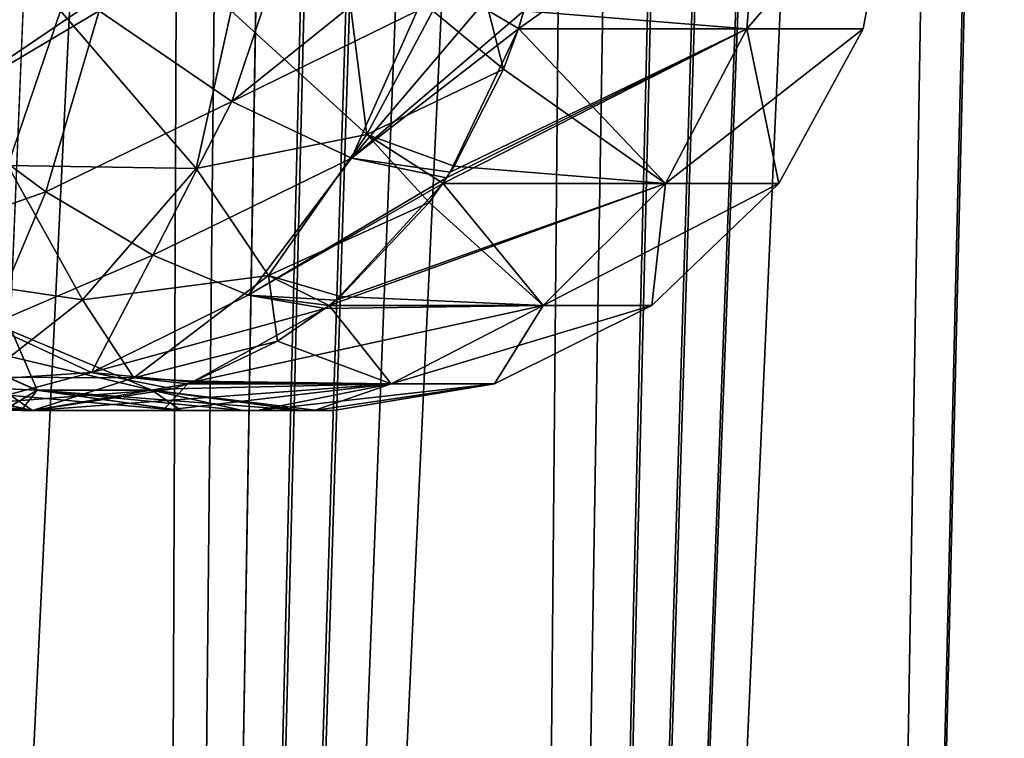
# Model space of a CAD drawing. Units: millimetres. Extents: x -36 to 126, y -15 to 88.
# Drawn here: x 8 to 11, y 37 to 39 of the extents above; entities that cross this region are included whole.
import ezdxf

# ---------------------------------------------------------------- set-up
doc = ezdxf.new("R2010")
doc.units = ezdxf.units.MM
doc.header["$LTSCALE"] = 34.804153
for name, color, linetype in [('527', 7, 'CONTINUOUS'), ('530', 7, 'CONTINUOUS'), ('535', 7, 'CONTINUOUS'), ('780', 7, 'CONTINUOUS'), ('781', 7, 'CONTINUOUS'), ('782', 7, 'CONTINUOUS'), ('802', 7, 'CONTINUOUS'), ('803', 7, 'CONTINUOUS'), ('884', 7, 'CONTINUOUS'), ('887', 7, 'CONTINUOUS'), ('888', 7, 'CONTINUOUS')]:
    doc.layers.add(name, color=color, linetype=linetype)

msp = doc.modelspace()

# ---------------------------------------------------------------- linework, layer by layer
at = {"layer": '527', "linetype": 'Continuous'}
for points in [[(5.0076, 87.2418, 15.9991), (5.975, 18.6782, 12.4071), (8.207, 87.2418, 14.6182), (5.0076, 87.2418, 15.9991)], [(8.207, 87.2418, 14.6182), (5.975, 18.6782, 12.4071), (8.1281, 82.9637, 14.4483), (8.207, 87.2418, 14.6182)], [(8.1469, 76.7127, 14.1234), (7.3265, 18.6782, 11.6601), (8.3031, 75.6944, 13.9805), (8.1469, 76.7127, 14.1234)], [(8.3031, 75.6944, 13.9805), (7.3265, 18.6782, 11.6601), (8.5236, 74.6853, 13.7954), (8.3031, 75.6944, 13.9805)], [(8.5236, 74.6853, 13.7954), (7.3265, 18.6782, 11.6601), (8.8077, 73.7027, 13.5647), (8.5236, 74.6853, 13.7954)], [(7.3265, 18.6782, 11.6601), (8.586, 18.6782, 10.7665), (8.8077, 73.7027, 13.5647), (7.3265, 18.6782, 11.6601)], [(8.8077, 73.7027, 13.5647), (8.586, 18.6782, 10.7665), (9.1329, 72.7719, 13.2986), (8.8077, 73.7027, 13.5647)], [(9.1329, 72.7719, 13.2986), (8.586, 18.6782, 10.7665), (9.481, 71.9271, 13.0071), (9.1329, 72.7719, 13.2986)], [(9.481, 71.9271, 13.0071), (8.586, 18.6782, 10.7665), (9.8427, 71.1591, 12.6932), (9.481, 71.9271, 13.0071)], [(9.8427, 71.1591, 12.6932), (8.586, 18.6782, 10.7665), (10.2048, 70.4731, 12.3651), (9.8427, 71.1591, 12.6932)], [(8.586, 18.6782, 10.7665), (9.7375, 18.6782, 9.7375), (10.2048, 70.4731, 12.3651), (8.586, 18.6782, 10.7665)], [(10.2048, 70.4731, 12.3651), (9.7375, 18.6782, 9.7375), (10.5658, 69.861, 12.0225), (10.2048, 70.4731, 12.3651)], [(10.5658, 69.861, 12.0225), (9.7375, 18.6782, 9.7375), (10.9213, 69.3165, 11.6681), (10.5658, 69.861, 12.0225)], [(10.9213, 69.3165, 11.6681), (9.7375, 18.6782, 9.7375), (11.2687, 68.8386, 11.3035), (10.9213, 69.3165, 11.6681)], [(11.2687, 68.8386, 11.3035), (9.7375, 18.6782, 9.7375), (11.6053, 68.4248, 10.9313), (11.2687, 68.8386, 11.3035)], [(9.7375, 18.6782, 9.7375), (10.7665, 18.6782, 8.586), (11.6053, 68.4248, 10.9313), (9.7375, 18.6782, 9.7375)], [(11.6053, 68.4248, 10.9313), (10.7665, 18.6782, 8.586), (11.9292, 68.0739, 10.5537), (11.6053, 68.4248, 10.9313)], [(11.9292, 68.0739, 10.5537), (10.7665, 18.6782, 8.586), (12.5324, 67.5552, 9.7931), (11.9292, 68.0739, 10.5537)], [(10.7665, 18.6782, 8.586), (11.6601, 18.6782, 7.3265), (12.5324, 67.5552, 9.7931), (10.7665, 18.6782, 8.586)]]:
    msp.add_3dface(points, dxfattribs=at)
at = {"layer": '530', "linetype": 'Continuous'}
for points in [[(5.0076, 87.2418, -15.9991), (8.207, 87.2418, -14.6182), (4.5482, 18.6782, -12.9981), (5.0076, 87.2418, -15.9991)], [(4.5482, 18.6782, -12.9981), (8.207, 87.2418, -14.6182), (5.975, 18.6782, -12.4071), (4.5482, 18.6782, -12.9981)], [(8.207, 87.2418, -14.6182), (8.1281, 82.9634, -14.4483), (5.975, 18.6782, -12.4071), (8.207, 87.2418, -14.6182)], [(8.1506, 76.7317, -14.1223), (8.3112, 75.7072, -13.9763), (5.975, 18.6782, -12.4071), (8.1506, 76.7317, -14.1223)], [(8.3112, 75.7072, -13.9763), (8.5395, 74.6941, -13.7861), (5.975, 18.6782, -12.4071), (8.3112, 75.7072, -13.9763)], [(5.975, 18.6782, -12.4071), (8.5395, 74.6941, -13.7861), (7.3265, 18.6782, -11.6601), (5.975, 18.6782, -12.4071)], [(8.5395, 74.6941, -13.7861), (8.8332, 73.6993, -13.5479), (7.3265, 18.6782, -11.6601), (8.5395, 74.6941, -13.7861)], [(8.8332, 73.6993, -13.5479), (9.16, 72.7782, -13.2803), (7.3265, 18.6782, -11.6601), (8.8332, 73.6993, -13.5479)], [(9.16, 72.7782, -13.2803), (9.5143, 71.9331, -12.9831), (7.3265, 18.6782, -11.6601), (9.16, 72.7782, -13.2803)], [(9.5143, 71.9331, -12.9831), (9.8732, 71.1719, -12.6702), (7.3265, 18.6782, -11.6601), (9.5143, 71.9331, -12.9831)], [(7.3265, 18.6782, -11.6601), (9.8732, 71.1719, -12.6702), (8.586, 18.6782, -10.7665), (7.3265, 18.6782, -11.6601)], [(9.8732, 71.1719, -12.6702), (10.2355, 70.4897, -12.3406), (8.586, 18.6782, -10.7665), (9.8732, 71.1719, -12.6702)], [(10.2355, 70.4897, -12.3406), (10.5942, 69.8779, -11.9985), (8.586, 18.6782, -10.7665), (10.2355, 70.4897, -12.3406)], [(10.5942, 69.8779, -11.9985), (10.947, 69.3346, -11.645), (8.586, 18.6782, -10.7665), (10.5942, 69.8779, -11.9985)], [(8.586, 18.6782, -10.7665), (10.947, 69.3346, -11.645), (9.7375, 18.6782, -9.7375), (8.586, 18.6782, -10.7665)], [(10.947, 69.3346, -11.645), (11.2912, 68.8562, -11.2821), (9.7375, 18.6782, -9.7375), (10.947, 69.3346, -11.645)], [(11.2912, 68.8562, -11.2821), (11.6241, 68.441, -10.9122), (9.7375, 18.6782, -9.7375), (11.2912, 68.8562, -11.2821)], [(11.6241, 68.441, -10.9122), (11.9451, 68.0879, -10.5366), (9.7375, 18.6782, -9.7375), (11.6241, 68.441, -10.9122)], [(9.7375, 18.6782, -9.7375), (11.9451, 68.0879, -10.5366), (10.7665, 18.6782, -8.586), (9.7375, 18.6782, -9.7375)], [(11.9451, 68.0879, -10.5366), (12.5421, 67.5632, -9.7812), (10.7665, 18.6782, -8.586), (11.9451, 68.0879, -10.5366)], [(12.5421, 67.5632, -9.7812), (13.0692, 67.2691, -9.0423), (10.7665, 18.6782, -8.586), (12.5421, 67.5632, -9.7812)], [(10.7665, 18.6782, -8.586), (13.0692, 67.2691, -9.0423), (11.6601, 18.6782, -7.3265), (10.7665, 18.6782, -8.586)]]:
    msp.add_3dface(points, dxfattribs=at)
at = {"layer": '535', "linetype": 'Continuous'}
for points in [[(8.1971, 37.8, -4.1424), (8.1592, 37.8, -4.1045), (8.625, 37.8, -3.1564), (8.1971, 37.8, -4.1424)], [(8.625, 37.8, -3.1564), (8.1592, 37.8, -4.1045), (8.6826, 37.8, -2.8341), (8.625, 37.8, -3.1564)], [(8.1972, 37.8, 4.1424), (8.6248, 37.8, 3.1569), (8.1593, 37.8, 4.1046), (8.1972, 37.8, 4.1424)], [(8.1593, 37.8, 4.1046), (8.6248, 37.8, 3.1569), (8.6845, 37.8, 2.8283), (8.1593, 37.8, 4.1046)], [(8.6248, 37.8, 3.1569), (8.9342, 37.8, 2.1289), (8.6845, 37.8, 2.8283), (8.6248, 37.8, 3.1569)], [(8.9344, 37.8, -2.1282), (8.625, 37.8, -3.1564), (8.6826, 37.8, -2.8341), (8.9344, 37.8, -2.1282)], [(8.8862, 37.8, -2.11), (8.9344, 37.8, -2.1282), (8.6826, 37.8, -2.8341), (8.8862, 37.8, -2.11)], [(8.6845, 37.8, 2.8283), (8.9342, 37.8, 2.1289), (8.8865, 37.8, 2.1091), (8.6845, 37.8, 2.8283)], [(9.1217, 37.8, -1.0711), (8.9344, 37.8, -2.1282), (8.8862, 37.8, -2.11), (9.1217, 37.8, -1.0711)], [(9.0827, 37.8, -0.961), (9.1217, 37.8, -1.0711), (8.8862, 37.8, -2.11), (9.0827, 37.8, -0.961)], [(8.9342, 37.8, 2.1289), (9.1216, 37.8, 1.0719), (8.8865, 37.8, 2.1091), (8.9342, 37.8, 2.1289)], [(8.8865, 37.8, 2.1091), (9.1216, 37.8, 1.0719), (9.0833, 37.8, 0.9553), (8.8865, 37.8, 2.1091)], [(9.1335, 37.8, -0.0004), (9.1217, 37.8, -1.0711), (9.0827, 37.8, -0.961), (9.1335, 37.8, -0.0004)], [(9.1216, 37.8, 1.0719), (9.1844, 37.8, 0.0005), (9.0833, 37.8, 0.9553), (9.1216, 37.8, 1.0719)], [(9.0833, 37.8, 0.9553), (9.1844, 37.8, 0.0005), (9.1335, 37.8, -0.0004), (9.0833, 37.8, 0.9553)], [(9.1844, 37.8, 0.0005), (9.1217, 37.8, -1.0711), (9.1335, 37.8, -0.0004), (9.1844, 37.8, 0.0005)]]:
    msp.add_3dface(points, dxfattribs=at)
at = {"layer": '780', "linetype": 'Continuous'}
for points in [[(8.1972, 37.8, 4.1424), (8.1593, 37.8, 4.1046), (7.7445, 37.8928, 4.5192), (8.1972, 37.8, 4.1424)], [(8.1972, 37.8, 4.1424), (7.7445, 37.8928, 4.5192), (8.0015, 37.8203, 4.3382), (8.1972, 37.8, 4.1424)]]:
    msp.add_3dface(points, dxfattribs=at)
at = {"layer": '781', "linetype": 'Continuous'}
for points in [[(9.8092, 39.1103, 4.9571), (10.5872, 39.6171, 3.2764), (9.7912, 39.0518, 4.948), (9.8092, 39.1103, 4.9571)], [(9.7912, 39.0518, 4.948), (10.5872, 39.6171, 3.2764), (10.5409, 39.0518, 3.0397), (9.7912, 39.0518, 4.948)], [(10.5409, 39.0518, -3.0397), (10.5871, 39.6171, -3.2769), (9.8092, 39.1104, -4.9571), (10.5409, 39.0518, -3.0397)], [(10.5872, 39.6171, 3.2764), (11.0272, 39.6171, 1.1068), (10.5409, 39.0518, 3.0397), (10.5872, 39.6171, 3.2764)], [(10.5409, 39.0518, 3.0397), (11.0272, 39.6171, 1.1068), (10.9224, 39.0518, 1.0252), (10.5409, 39.0518, 3.0397)], [(11.0272, 39.6171, -1.1072), (10.5871, 39.6171, -3.2769), (10.5409, 39.0518, -3.0397), (11.0272, 39.6171, -1.1072)], [(10.9224, 39.0518, -1.0252), (11.0272, 39.6171, -1.1072), (10.5409, 39.0518, -3.0397), (10.9224, 39.0518, -1.0252)], [(11.0272, 39.6171, 1.1068), (11.0272, 39.6171, -1.1072), (10.9224, 39.0518, 1.0252), (11.0272, 39.6171, 1.1068)], [(10.9224, 39.0518, 1.0252), (11.0272, 39.6171, -1.1072), (10.9224, 39.0518, -1.0252), (10.9224, 39.0518, 1.0252)], [(9.7913, 39.053, -4.9488), (10.5409, 39.0518, -3.0397), (9.8092, 39.1104, -4.9571), (9.7913, 39.053, -4.9488)], [(9.5557, 38.5628, 4.829), (10.5409, 39.0518, 3.0397), (9.5432, 38.5443, 4.8226), (9.5557, 38.5628, 4.829)], [(9.5432, 38.5443, 4.8226), (10.5409, 39.0518, 3.0397), (10.2739, 38.5443, 2.9627), (9.5432, 38.5443, 4.8226)], [(9.568, 38.5816, 4.8352), (10.5409, 39.0518, 3.0397), (9.5557, 38.5628, 4.829), (9.568, 38.5816, 4.8352)], [(9.7912, 39.0518, 4.948), (10.5409, 39.0518, 3.0397), (9.568, 38.5816, 4.8352), (9.7912, 39.0518, 4.948)], [(10.2739, 38.5443, -2.9627), (9.7913, 39.053, -4.9488), (9.743, 38.9199, -4.9248), (10.2739, 38.5443, -2.9627)], [(10.5409, 39.0518, -3.0397), (9.7913, 39.053, -4.9488), (10.2739, 38.5443, -2.9627), (10.5409, 39.0518, -3.0397)], [(10.5409, 39.0518, 3.0397), (10.9224, 39.0518, 1.0252), (10.2739, 38.5443, 2.9627), (10.5409, 39.0518, 3.0397)], [(10.2739, 38.5443, 2.9627), (10.9224, 39.0518, 1.0252), (10.6457, 38.5443, 0.9992), (10.2739, 38.5443, 2.9627)], [(10.6457, 38.5443, -0.9992), (10.5409, 39.0518, -3.0397), (10.2739, 38.5443, -2.9627), (10.6457, 38.5443, -0.9992)], [(10.9224, 39.0518, -1.0252), (10.5409, 39.0518, -3.0397), (10.6457, 38.5443, -0.9992), (10.9224, 39.0518, -1.0252)], [(10.9224, 39.0518, 1.0252), (10.9224, 39.0518, -1.0252), (10.6457, 38.5443, 0.9992), (10.9224, 39.0518, 1.0252)], [(10.6457, 38.5443, 0.9992), (10.9224, 39.0518, -1.0252), (10.6457, 38.5443, -0.9992), (10.6457, 38.5443, 0.9992)], [(9.5803, 38.6009, -4.8416), (10.2739, 38.5443, -2.9627), (9.743, 38.9199, -4.9248), (9.5803, 38.6009, -4.8416)], [(9.5436, 38.5452, -4.8233), (10.2739, 38.5443, -2.9627), (9.5803, 38.6009, -4.8416), (9.5436, 38.5452, -4.8233)], [(9.193, 38.1621, 4.6457), (10.2739, 38.5443, 2.9627), (9.1703, 38.1439, 4.6342), (9.193, 38.1621, 4.6457)], [(9.1703, 38.1439, 4.6342), (10.2739, 38.5443, 2.9627), (9.8724, 38.1439, 2.8469), (9.1703, 38.1439, 4.6342)], [(9.5432, 38.5443, 4.8226), (10.2739, 38.5443, 2.9627), (9.193, 38.1621, 4.6457), (9.5432, 38.5443, 4.8226)], [(9.8724, 38.1439, -2.8469), (9.5436, 38.5452, -4.8233), (9.4988, 38.4823, -4.8006), (9.8724, 38.1439, -2.8469)], [(10.2739, 38.5443, -2.9627), (9.5436, 38.5452, -4.8233), (9.8724, 38.1439, -2.8469), (10.2739, 38.5443, -2.9627)], [(10.2739, 38.5443, 2.9627), (10.6457, 38.5443, 0.9992), (9.8724, 38.1439, 2.8469), (10.2739, 38.5443, 2.9627)], [(9.8724, 38.1439, 2.8469), (10.6457, 38.5443, 0.9992), (10.2297, 38.1439, 0.9601), (9.8724, 38.1439, 2.8469)], [(10.2297, 38.1439, -0.9601), (10.2739, 38.5443, -2.9627), (9.8724, 38.1439, -2.8469), (10.2297, 38.1439, -0.9601)], [(10.6457, 38.5443, 0.9992), (10.6457, 38.5443, -0.9992), (10.2297, 38.1439, 0.9601), (10.6457, 38.5443, 0.9992)], [(10.6457, 38.5443, -0.9992), (10.2739, 38.5443, -2.9627), (10.2297, 38.1439, -0.9601), (10.6457, 38.5443, -0.9992)], [(10.2297, 38.1439, 0.9601), (10.6457, 38.5443, -0.9992), (10.2297, 38.1439, -0.9601), (10.2297, 38.1439, 0.9601)], [(9.2076, 38.1741, -4.6531), (9.8724, 38.1439, -2.8469), (9.4988, 38.4823, -4.8006), (9.2076, 38.1741, -4.6531)], [(9.1704, 38.144, -4.6339), (9.8724, 38.1439, -2.8469), (9.2076, 38.1741, -4.6531), (9.1704, 38.144, -4.6339)], [(9.1576, 38.1341, 4.6278), (9.8724, 38.1439, 2.8469), (8.7206, 37.8928, 4.407), (9.1576, 38.1341, 4.6278)], [(8.7206, 37.8928, 4.407), (9.8724, 38.1439, 2.8469), (9.3738, 37.8879, 2.7031), (8.7206, 37.8928, 4.407)], [(9.3738, 37.8879, -2.7031), (9.1704, 38.144, -4.6339), (9.0013, 38.0272, -4.549), (9.3738, 37.8879, -2.7031)], [(9.1703, 38.1439, 4.6342), (9.8724, 38.1439, 2.8469), (9.1576, 38.1341, 4.6278), (9.1703, 38.1439, 4.6342)], [(9.8724, 38.1439, -2.8469), (9.1704, 38.144, -4.6339), (9.3738, 37.8879, -2.7031), (9.8724, 38.1439, -2.8469)], [(9.8724, 38.1439, 2.8469), (10.2297, 38.1439, 0.9601), (9.3738, 37.8879, 2.7031), (9.8724, 38.1439, 2.8469)], [(9.3738, 37.8879, 2.7031), (10.2297, 38.1439, 0.9601), (9.7131, 37.8879, 0.9116), (9.3738, 37.8879, 2.7031)], [(9.7131, 37.8879, -0.9116), (9.8724, 38.1439, -2.8469), (9.3738, 37.8879, -2.7031), (9.7131, 37.8879, -0.9116)], [(10.2297, 38.1439, 0.9601), (10.2297, 38.1439, -0.9601), (9.7131, 37.8879, 0.9116), (10.2297, 38.1439, 0.9601)], [(10.2297, 38.1439, -0.9601), (9.8724, 38.1439, -2.8469), (9.7131, 37.8879, -0.9116), (10.2297, 38.1439, -0.9601)], [(9.7131, 37.8879, 0.9116), (10.2297, 38.1439, -0.9601), (9.7131, 37.8879, -0.9116), (9.7131, 37.8879, 0.9116)], [(8.7288, 37.8957, -4.411), (9.3738, 37.8879, -2.7031), (9.0013, 38.0272, -4.549), (8.7288, 37.8957, -4.411)], [(8.1971, 37.8, -4.1424), (8.625, 37.8, -3.1564), (8.7071, 37.8879, -4.4001), (8.1971, 37.8, -4.1424)], [(8.6248, 37.8, 3.1569), (8.1972, 37.8, 4.1424), (9.3738, 37.8879, 2.7031), (8.6248, 37.8, 3.1569)], [(9.3738, 37.8879, 2.7031), (8.1972, 37.8, 4.1424), (8.6577, 37.8714, 4.3752), (9.3738, 37.8879, 2.7031)], [(8.9342, 37.8, 2.1289), (8.6248, 37.8, 3.1569), (9.3738, 37.8879, 2.7031), (8.9342, 37.8, 2.1289)], [(8.625, 37.8, -3.1564), (8.9344, 37.8, -2.1282), (9.3738, 37.8879, -2.7031), (8.625, 37.8, -3.1564)], [(8.625, 37.8, -3.1564), (9.3738, 37.8879, -2.7031), (8.7071, 37.8879, -4.4001), (8.625, 37.8, -3.1564)], [(8.7206, 37.8928, 4.407), (9.3738, 37.8879, 2.7031), (8.6577, 37.8714, 4.3752), (8.7206, 37.8928, 4.407)], [(8.7071, 37.8879, -4.4001), (9.3738, 37.8879, -2.7031), (8.7288, 37.8957, -4.411), (8.7071, 37.8879, -4.4001)], [(9.1216, 37.8, 1.0719), (8.9342, 37.8, 2.1289), (9.7131, 37.8879, 0.9116), (9.1216, 37.8, 1.0719)], [(8.9342, 37.8, 2.1289), (9.3738, 37.8879, 2.7031), (9.7131, 37.8879, 0.9116), (8.9342, 37.8, 2.1289)], [(8.9344, 37.8, -2.1282), (9.1217, 37.8, -1.0711), (9.3738, 37.8879, -2.7031), (8.9344, 37.8, -2.1282)], [(9.1844, 37.8, 0.0005), (9.1216, 37.8, 1.0719), (9.7131, 37.8879, 0.9116), (9.1844, 37.8, 0.0005)], [(9.1217, 37.8, -1.0711), (9.1844, 37.8, 0.0005), (9.7131, 37.8879, -0.9116), (9.1217, 37.8, -1.0711)], [(9.1217, 37.8, -1.0711), (9.7131, 37.8879, -0.9116), (9.3738, 37.8879, -2.7031), (9.1217, 37.8, -1.0711)], [(9.1844, 37.8, 0.0005), (9.7131, 37.8879, 0.9116), (9.7131, 37.8879, -0.9116), (9.1844, 37.8, 0.0005)]]:
    msp.add_3dface(points, dxfattribs=at)
at = {"layer": '782', "linetype": 'Continuous'}
for points in [[(8.1592, 37.8, -4.1045), (8.1971, 37.8, -4.1424), (7.7778, 37.8949, -4.5618), (8.1592, 37.8, -4.1045)], [(8.1592, 37.8, -4.1045), (7.7778, 37.8949, -4.5618), (7.8499, 37.8511, -4.4139), (8.1592, 37.8, -4.1045)]]:
    msp.add_3dface(points, dxfattribs=at)
at = {"layer": '802', "linetype": 'Continuous'}
for points in [[(7.9732, 39.1103, -5.9347), (8.1161, 38.6031, -5.6917), (8.2887, 39.1103, -5.9463), (7.9732, 39.1103, -5.9347)], [(8.1161, 38.6031, -5.6917), (8.7344, 38.5941, -5.591), (8.2887, 39.1103, -5.9463), (8.1161, 38.6031, -5.6917)], [(8.2887, 39.1103, -5.9463), (8.7344, 38.5941, -5.591), (8.8487, 39.1104, -5.827), (8.2887, 39.1103, -5.9463)], [(8.7344, 38.5941, -5.591), (9.2942, 38.7053, -5.3329), (8.8487, 39.1104, -5.827), (8.7344, 38.5941, -5.591)], [(8.8487, 39.1104, -5.827), (9.2942, 38.7053, -5.3329), (9.2428, 39.1103, -5.6152), (8.8487, 39.1104, -5.827)], [(9.2428, 39.1103, -5.6152), (9.2942, 38.7053, -5.3329), (9.511, 39.1103, -5.3819), (9.2428, 39.1103, -5.6152)], [(9.2942, 38.7053, -5.3329), (9.743, 38.9199, -4.9248), (9.511, 39.1103, -5.3819), (9.2942, 38.7053, -5.3329)], [(9.511, 39.1103, -5.3819), (9.743, 38.9199, -4.9248), (9.6929, 39.1103, -5.1549), (9.511, 39.1103, -5.3819)], [(9.7913, 39.053, -4.9488), (9.8092, 39.1104, -4.9571), (9.6929, 39.1103, -5.1549), (9.7913, 39.053, -4.9488)], [(9.743, 38.9199, -4.9248), (9.7913, 39.053, -4.9488), (9.6929, 39.1103, -5.1549), (9.743, 38.9199, -4.9248)], [(9.5803, 38.6009, -4.8416), (9.743, 38.9199, -4.9248), (9.2942, 38.7053, -5.3329), (9.5803, 38.6009, -4.8416)], [(9.2942, 38.7053, -5.3329), (8.7344, 38.5941, -5.591), (8.9714, 38.2422, -5.0833), (9.2942, 38.7053, -5.3329)], [(9.4988, 38.4823, -4.8006), (9.2942, 38.7053, -5.3329), (8.9714, 38.2422, -5.0833), (9.4988, 38.4823, -4.8006)], [(9.5436, 38.5452, -4.8233), (9.5803, 38.6009, -4.8416), (9.2942, 38.7053, -5.3329), (9.5436, 38.5452, -4.8233)], [(9.4988, 38.4823, -4.8006), (9.5436, 38.5452, -4.8233), (9.2942, 38.7053, -5.3329), (9.4988, 38.4823, -4.8006)], [(8.1161, 38.6031, -5.6917), (7.7332, 38.2559, -5.2867), (8.3615, 38.1628, -5.247), (8.1161, 38.6031, -5.6917)], [(8.7344, 38.5941, -5.591), (8.1161, 38.6031, -5.6917), (8.3615, 38.1628, -5.247), (8.7344, 38.5941, -5.591)], [(8.7344, 38.5941, -5.591), (8.3615, 38.1628, -5.247), (8.9714, 38.2422, -5.0833), (8.7344, 38.5941, -5.591)], [(9.2076, 38.1741, -4.6531), (9.4988, 38.4823, -4.8006), (8.9714, 38.2422, -5.0833), (9.2076, 38.1741, -4.6531)], [(7.7332, 38.2559, -5.2867), (8.0375, 37.9096, -4.7581), (8.3615, 38.1628, -5.247), (7.7332, 38.2559, -5.2867)], [(8.3615, 38.1628, -5.247), (8.5299, 37.9074, -4.6772), (8.9714, 38.2422, -5.0833), (8.3615, 38.1628, -5.247)], [(8.5299, 37.9074, -4.6772), (9.0013, 38.0272, -4.549), (8.9714, 38.2422, -5.0833), (8.5299, 37.9074, -4.6772)], [(9.1704, 38.144, -4.6339), (9.2076, 38.1741, -4.6531), (8.9714, 38.2422, -5.0833), (9.1704, 38.144, -4.6339)], [(9.0013, 38.0272, -4.549), (9.1704, 38.144, -4.6339), (8.9714, 38.2422, -5.0833), (9.0013, 38.0272, -4.549)], [(8.0375, 37.9096, -4.7581), (8.5299, 37.9074, -4.6772), (8.3615, 38.1628, -5.247), (8.0375, 37.9096, -4.7581)], [(8.7288, 37.8957, -4.411), (9.0013, 38.0272, -4.549), (8.5299, 37.9074, -4.6772), (8.7288, 37.8957, -4.411)], [(7.7778, 37.8949, -4.5618), (8.1971, 37.8, -4.1424), (8.0375, 37.9096, -4.7581), (7.7778, 37.8949, -4.5618)], [(8.0375, 37.9096, -4.7581), (8.1971, 37.8, -4.1424), (8.5299, 37.9074, -4.6772), (8.0375, 37.9096, -4.7581)], [(8.1971, 37.8, -4.1424), (8.7071, 37.8879, -4.4001), (8.5299, 37.9074, -4.6772), (8.1971, 37.8, -4.1424)], [(8.7071, 37.8879, -4.4001), (8.7288, 37.8957, -4.411), (8.5299, 37.9074, -4.6772), (8.7071, 37.8879, -4.4001)]]:
    msp.add_3dface(points, dxfattribs=at)
at = {"layer": '803', "linetype": 'Continuous'}
for points in [[(8.2403, 38.5176, 5.6291), (7.8729, 38.7897, 5.7784), (8.4156, 39.1104, 5.9354), (8.2403, 38.5176, 5.6291)], [(8.4156, 39.1104, 5.9354), (7.8729, 38.7897, 5.7784), (8.3494, 39.1103, 5.9422), (8.4156, 39.1104, 5.9354)], [(8.3494, 39.1103, 5.9422), (7.8729, 38.7897, 5.7784), (8.0402, 39.1104, 5.9418), (8.3494, 39.1103, 5.9422)], [(8.8512, 38.8137, 5.6906), (8.2403, 38.5176, 5.6291), (8.4156, 39.1104, 5.9354), (8.8512, 38.8137, 5.6906)], [(8.8512, 38.8137, 5.6906), (8.4156, 39.1104, 5.9354), (8.9505, 39.1102, 5.784), (8.8512, 38.8137, 5.6906)], [(9.2435, 38.6271, 5.3104), (8.8512, 38.8137, 5.6906), (9.4591, 39.1103, 5.4347), (9.2435, 38.6271, 5.3104)], [(9.4591, 39.1103, 5.4347), (8.8512, 38.8137, 5.6906), (9.2215, 39.1102, 5.63), (9.4591, 39.1103, 5.4347)], [(8.8512, 38.8137, 5.6906), (8.9505, 39.1102, 5.784), (9.2215, 39.1102, 5.63), (8.8512, 38.8137, 5.6906)], [(9.8092, 39.1103, 4.9571), (9.2435, 38.6271, 5.3104), (9.6552, 39.1104, 5.2085), (9.8092, 39.1103, 4.9571)], [(9.6552, 39.1104, 5.2085), (9.2435, 38.6271, 5.3104), (9.4591, 39.1103, 5.4347), (9.6552, 39.1104, 5.2085)], [(9.8092, 39.1103, 4.9571), (9.7912, 39.0518, 4.948), (9.2435, 38.6271, 5.3104), (9.8092, 39.1103, 4.9571)], [(9.7912, 39.0518, 4.948), (9.568, 38.5816, 4.8352), (9.2435, 38.6271, 5.3104), (9.7912, 39.0518, 4.948)], [(8.5918, 38.3093, 5.3755), (8.2403, 38.5176, 5.6291), (8.8512, 38.8137, 5.6906), (8.5918, 38.3093, 5.3755)], [(9.2435, 38.6271, 5.3104), (8.5918, 38.3093, 5.3755), (8.8512, 38.8137, 5.6906), (9.2435, 38.6271, 5.3104)], [(8.2403, 38.5176, 5.6291), (7.6838, 38.3221, 5.3457), (7.8729, 38.7897, 5.7784), (8.2403, 38.5176, 5.6291)], [(8.9044, 38.1786, 5.0342), (8.5918, 38.3093, 5.3755), (9.2435, 38.6271, 5.3104), (8.9044, 38.1786, 5.0342)], [(9.5557, 38.5628, 4.829), (8.9044, 38.1786, 5.0342), (9.2435, 38.6271, 5.3104), (9.5557, 38.5628, 4.829)], [(9.568, 38.5816, 4.8352), (9.5557, 38.5628, 4.829), (9.2435, 38.6271, 5.3104), (9.568, 38.5816, 4.8352)], [(9.5557, 38.5628, 4.829), (9.5432, 38.5443, 4.8226), (8.9044, 38.1786, 5.0342), (9.5557, 38.5628, 4.829)], [(8.0563, 38.0793, 5.124), (7.6838, 38.3221, 5.3457), (8.2403, 38.5176, 5.6291), (8.0563, 38.0793, 5.124)], [(8.5918, 38.3093, 5.3755), (8.0563, 38.0793, 5.124), (8.2403, 38.5176, 5.6291), (8.5918, 38.3093, 5.3755)], [(9.5432, 38.5443, 4.8226), (9.193, 38.1621, 4.6457), (8.9044, 38.1786, 5.0342), (9.5432, 38.5443, 4.8226)], [(8.3907, 37.9245, 4.7907), (8.0563, 38.0793, 5.124), (8.5918, 38.3093, 5.3755), (8.3907, 37.9245, 4.7907)], [(8.9044, 38.1786, 5.0342), (8.3907, 37.9245, 4.7907), (8.5918, 38.3093, 5.3755), (8.9044, 38.1786, 5.0342)], [(9.1576, 38.1341, 4.6278), (8.3907, 37.9245, 4.7907), (8.9044, 38.1786, 5.0342), (9.1576, 38.1341, 4.6278)], [(9.193, 38.1621, 4.6457), (9.1703, 38.1439, 4.6342), (8.9044, 38.1786, 5.0342), (9.193, 38.1621, 4.6457)], [(9.1703, 38.1439, 4.6342), (9.1576, 38.1341, 4.6278), (8.9044, 38.1786, 5.0342), (9.1703, 38.1439, 4.6342)], [(9.1576, 38.1341, 4.6278), (8.7206, 37.8928, 4.407), (8.3907, 37.9245, 4.7907), (9.1576, 38.1341, 4.6278)], [(7.7999, 37.885, 4.5398), (8.0563, 38.0793, 5.124), (8.3907, 37.9245, 4.7907), (7.7999, 37.885, 4.5398)], [(8.0015, 37.8203, 4.3382), (7.7999, 37.885, 4.5398), (8.3907, 37.9245, 4.7907), (8.0015, 37.8203, 4.3382)], [(8.6577, 37.8714, 4.3752), (8.0015, 37.8203, 4.3382), (8.3907, 37.9245, 4.7907), (8.6577, 37.8714, 4.3752)], [(8.7206, 37.8928, 4.407), (8.6577, 37.8714, 4.3752), (8.3907, 37.9245, 4.7907), (8.7206, 37.8928, 4.407)], [(8.6577, 37.8714, 4.3752), (8.1972, 37.8, 4.1424), (8.0015, 37.8203, 4.3382), (8.6577, 37.8714, 4.3752)]]:
    msp.add_3dface(points, dxfattribs=at)
at = {"layer": '884', "linetype": 'Continuous'}
for points in [[(7.7705, 38.0601, -2.5362), (8.2101, 37.8662, -2.6797), (7.6353, 37.8928, -3.8409), (7.7705, 38.0601, -2.5362)], [(7.7721, 38.0601, 2.5313), (7.6354, 37.8928, 3.841), (8.2118, 37.8662, 2.6745), (7.7721, 38.0601, 2.5313)], [(8.1286, 38.0601, -0.8597), (8.5885, 37.8662, -0.9083), (7.7705, 38.0601, -2.5362), (8.1286, 38.0601, -0.8597)], [(7.7705, 38.0601, -2.5362), (8.5885, 37.8662, -0.9083), (8.2101, 37.8662, -2.6797), (7.7705, 38.0601, -2.5362)], [(7.7721, 38.0601, 2.5313), (8.2118, 37.8662, 2.6745), (8.1291, 38.0601, 0.8546), (7.7721, 38.0601, 2.5313)], [(8.1291, 38.0601, 0.8546), (8.589, 37.8662, 0.9029), (8.1286, 38.0601, -0.8597), (8.1291, 38.0601, 0.8546)], [(8.1286, 38.0601, -0.8597), (8.589, 37.8662, 0.9029), (8.5885, 37.8662, -0.9083), (8.1286, 38.0601, -0.8597)], [(8.1291, 38.0601, 0.8546), (8.2118, 37.8662, 2.6745), (8.589, 37.8662, 0.9029), (8.1291, 38.0601, 0.8546)], [(8.6826, 37.8, -2.8341), (8.1592, 37.8, -4.1045), (7.6353, 37.8928, -3.8409), (8.6826, 37.8, -2.8341)], [(8.2101, 37.8662, -2.6797), (8.6826, 37.8, -2.8341), (7.6353, 37.8928, -3.8409), (8.2101, 37.8662, -2.6797)], [(7.6354, 37.8928, 3.841), (8.1043, 37.801, 4.0764), (8.2118, 37.8662, 2.6745), (7.6354, 37.8928, 3.841)], [(8.1043, 37.801, 4.0764), (8.1593, 37.8, 4.1046), (8.2118, 37.8662, 2.6745), (8.1043, 37.801, 4.0764)], [(8.1593, 37.8, 4.1046), (8.6845, 37.8, 2.8283), (8.2118, 37.8662, 2.6745), (8.1593, 37.8, 4.1046)], [(9.0827, 37.8, -0.961), (8.8862, 37.8, -2.11), (8.2101, 37.8662, -2.6797), (9.0827, 37.8, -0.961)], [(8.5885, 37.8662, -0.9083), (9.0827, 37.8, -0.961), (8.2101, 37.8662, -2.6797), (8.5885, 37.8662, -0.9083)], [(8.8862, 37.8, -2.11), (8.6826, 37.8, -2.8341), (8.2101, 37.8662, -2.6797), (8.8862, 37.8, -2.11)], [(8.2118, 37.8662, 2.6745), (8.6845, 37.8, 2.8283), (8.589, 37.8662, 0.9029), (8.2118, 37.8662, 2.6745)], [(9.0833, 37.8, 0.9553), (9.1335, 37.8, -0.0004), (8.5885, 37.8662, -0.9083), (9.0833, 37.8, 0.9553)], [(8.589, 37.8662, 0.9029), (9.0833, 37.8, 0.9553), (8.5885, 37.8662, -0.9083), (8.589, 37.8662, 0.9029)], [(9.1335, 37.8, -0.0004), (9.0827, 37.8, -0.961), (8.5885, 37.8662, -0.9083), (9.1335, 37.8, -0.0004)], [(8.6845, 37.8, 2.8283), (8.8865, 37.8, 2.1091), (8.589, 37.8662, 0.9029), (8.6845, 37.8, 2.8283)], [(8.8865, 37.8, 2.1091), (9.0833, 37.8, 0.9553), (8.589, 37.8662, 0.9029), (8.8865, 37.8, 2.1091)]]:
    msp.add_3dface(points, dxfattribs=at)
at = {"layer": '887', "linetype": 'Continuous'}
msp.add_3dface([(8.1593, 37.8, 4.1046), (8.1043, 37.801, 4.0764), (7.7445, 37.8928, 4.5192), (8.1593, 37.8, 4.1046)], dxfattribs=at)
at = {"layer": '888', "linetype": 'Continuous'}
msp.add_3dface([(7.6353, 37.8928, -3.8409), (8.1592, 37.8, -4.1045), (7.8499, 37.8511, -4.4139), (7.6353, 37.8928, -3.8409)], dxfattribs=at)

doc.saveas('drawing.dxf')
